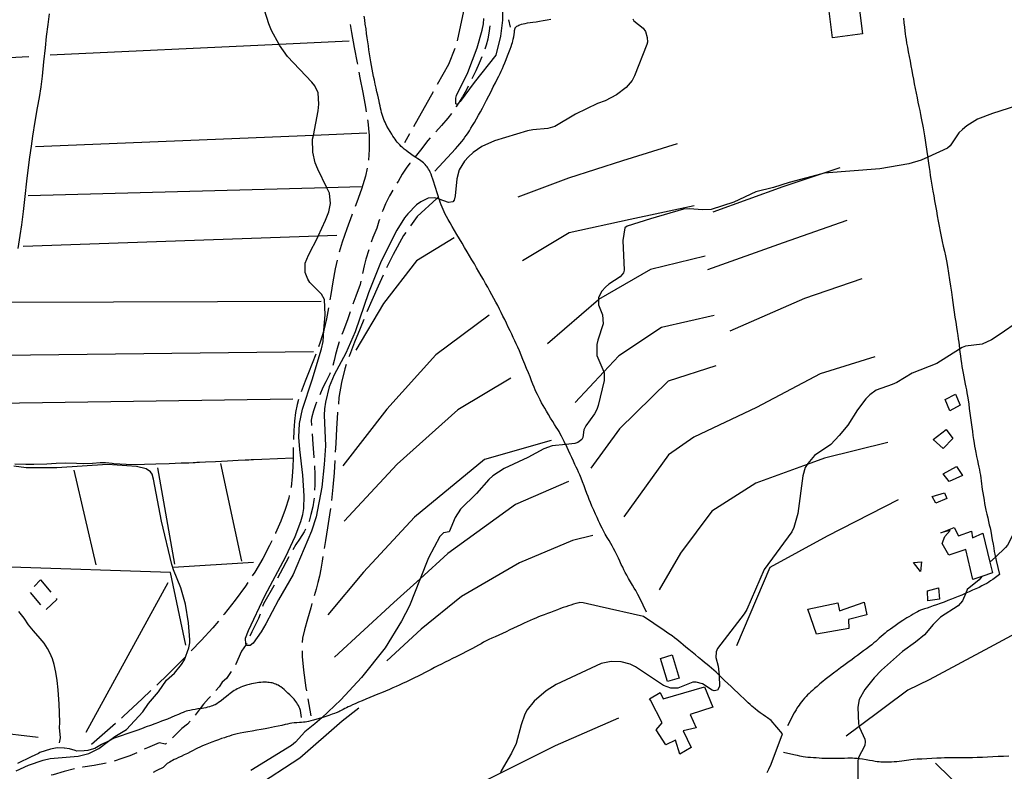
# Model space of a CAD drawing. Units: inches. Extents: x 693035 to 696766, y 4164152 to 4166546.
# Drawn here: x 695399 to 696009, y 4165112 to 4165577 of the extents above; entities that cross this region are included whole.
import ezdxf

# ---------------------------------------------------------------- set-up
doc = ezdxf.new("R2010")
doc.units = ezdxf.units.IN
doc.header["$MEASUREMENT"] = 0
doc.layers.add('Cartografia', color=7, linetype='Continuous')

msp = doc.modelspace()

# ---------------------------------------------------------------- linework, layer by layer
at = {"layer": 'Cartografia', "color": 7, "linetype": 'Continuous'}
for points in [[(695673.74, 4165588.66), (695674.18, 4165585.4), (695669.73, 4165564.15)], [(695778.51, 4165577.68), (695779.26, 4165576.59), (695785, 4165571.87), (695786.47, 4165569.82), (695787.53, 4165566.18), (695787.61, 4165563.24), (695787.18, 4165561.78), (695779.69, 4165542.39), (695778.2, 4165539.56), (695774.53, 4165535.25), (695768.5, 4165530.57), (695761.48, 4165526.92), (695756.68, 4165525.25), (695743.05, 4165518.69), (695730.35, 4165510.94), (695725.96, 4165509.84), (695716.67, 4165509.01), (695713.39, 4165508.29), (695692.85, 4165502.15), (695684.95, 4165498.63), (695679.56, 4165494.86), (695676.75, 4165492.22), (695674.32, 4165489.47), (695671.01, 4165484.18), (695669.41, 4165478.53), (695668.43, 4165468.03), (695667.81, 4165465.37), (695667.1, 4165464.46), (695664.43, 4165463.96), (695658.61, 4165465.94), (695657.02, 4165466.49), (695655.78, 4165466.91), (695651.72, 4165466.59), (695647.2, 4165464.36), (695644.54, 4165462.48), (695639.05, 4165457.01), (695637.05, 4165454.41), (695632.29, 4165446.79), (695622.66, 4165427.61), (695614.8, 4165408.01), (695606.59, 4165383.89), (695600.74, 4165370.53), (695593.44, 4165357.28), (695590.37, 4165349.74), (695588.09, 4165340.18), (695587.54, 4165336.09), (695587.35, 4165332.2), (695588.03, 4165313.27), (695587.36, 4165301.54), (695585.92, 4165287.57), (695582.37, 4165269.31), (695579.43, 4165260.35), (695567.98, 4165233.5), (695559.05, 4165217.86), (695551.15, 4165202.89), (695548.26, 4165197.93), (695543.22, 4165190.98), (695541.48, 4165189.46), (695539.35, 4165189.42), (695538.95, 4165190.09), (695538.81, 4165190.33), (695538.62, 4165194.14), (695540.33, 4165198.85), (695550.54, 4165220.25), (695563.49, 4165244.67), (695569.39, 4165256.97), (695572.82, 4165266.28), (695573.98, 4165270.65), (695574.61, 4165274.38), (695574.85, 4165282.15), (695574.04, 4165294.94), (695572.13, 4165310.92), (695571.69, 4165318.54), (695572.08, 4165327.07), (695573.78, 4165335.85), (695579.89, 4165354.17), (695585.64, 4165373.35), (695586.61, 4165377.84), (695587.15, 4165384.93), (695587.86, 4165394.42), (695587.4, 4165403.79), (695585.61, 4165407.14), (695578.37, 4165414.48), (695577.08, 4165416.42), (695575.56, 4165420.67), (695575.47, 4165426.29), (695577.48, 4165431.27), (695583.54, 4165442.84), (695583.65, 4165443.07), (695588.17, 4165453.07), (695590.24, 4165458.12), (695591.17, 4165463.36), (695590.6, 4165469.84), (695589.03, 4165473.04), (695583.37, 4165484.63), (695581.8, 4165488.56), (695580.35, 4165495.12), (695580.14, 4165503.24), (695580.58, 4165505.54), (695583.47, 4165520.74), (695583.95, 4165524.96), (695583.55, 4165531.88), (695581.46, 4165536.16), (695579.72, 4165538.52), (695564.54, 4165554.41), (695559.63, 4165561.49), (695559.42, 4165561.88), (695554.68, 4165570.51), (695552.91, 4165574.62), (695550.36, 4165583.19)], [(695697.9, 4165587.81), (695697.88, 4165576.92), (695696.48, 4165567.09), (695693.74, 4165555.32), (695680.24, 4165538.39), (695671.62, 4165526.57), (695670.58, 4165525.53), (695669.77, 4165524.73), (695668.82, 4165525.06), (695668.84, 4165528.5), (695669.37, 4165530.28), (695676.32, 4165544.39), (695682.2, 4165559.76), (695685.29, 4165570.74), (695685.97, 4165574.71), (695686.18, 4165578.04)], [(695902.38, 4165566.06), (695900.31, 4165582.5), (695918.8, 4165584.83), (695920.87, 4165568.39), (695902.38, 4165566.06)], [(695416.89, 4165580.8), (695416.11, 4165574.22), (695415.08, 4165566.75), (695414.28, 4165559.68), (695413.39, 4165551.15), (695412.53, 4165542.25), (695411.69, 4165535.61), (695410.67, 4165528.96), (695409.5, 4165522.55), (695408.04, 4165514.11), (695406.51, 4165504.97), (695405.7, 4165498.83), (695404.63, 4165491.99), (695403.83, 4165485.6), (695402.87, 4165477.2), (695401.81, 4165467.66), (695400.73, 4165458.31), (695399.69, 4165450.15), (695398.66, 4165443.56), (695397.5, 4165435.39)], [(695787.11, 4165210.07), (695782.9, 4165218.75), (695781.69, 4165221.17), (695781.07, 4165222.28), (695780.35, 4165223.49), (695779.45, 4165225.03), (695778.38, 4165226.86), (695777.19, 4165228.89), (695775.99, 4165230.99), (695774.88, 4165232.98), (695773.93, 4165234.74), (695773.1, 4165236.37), (695772.3, 4165238.02), (695771.46, 4165239.78), (695770.57, 4165241.67), (695769.62, 4165243.66), (695768.62, 4165245.72), (695767.62, 4165247.73), (695766.67, 4165249.58), (695765.79, 4165251.2), (695764.92, 4165252.76), (695763.93, 4165254.46), (695762.76, 4165256.44), (695761.54, 4165258.54), (695760.43, 4165260.5), (695759.54, 4165262.14), (695758.8, 4165263.61), (695758.09, 4165265.1), (695757.31, 4165266.79), (695756.43, 4165268.73), (695755.44, 4165270.93), (695754.36, 4165273.36), (695753.28, 4165275.83), (695752.32, 4165278.09), (695751.55, 4165279.99), (695750.88, 4165281.74), (695750.18, 4165283.65), (695749.33, 4165285.93), (695748.39, 4165288.43), (695747.45, 4165290.91), (695746.56, 4165293.16), (695745.74, 4165295.16), (695744.99, 4165296.92), (695744.28, 4165298.48), (695743.55, 4165300.01), (695742.72, 4165301.71), (695741.76, 4165303.71), (695740.72, 4165305.9), (695739.69, 4165308.12), (695738.72, 4165310.22), (695737.82, 4165312.21), (695736.99, 4165314.03), (695736.95, 4165314.11), (695736.09, 4165315.92), (695735.25, 4165317.63), (695734.44, 4165319.21), (695733.65, 4165320.65), (695732.87, 4165322.01), (695732.04, 4165323.39), (695731.12, 4165324.87), (695730.08, 4165326.5), (695728.92, 4165328.34), (695727.64, 4165330.39), (695726.31, 4165332.53), (695725.06, 4165334.6), (695723.95, 4165336.47), (695722.97, 4165338.21), (695722.04, 4165339.9), (695721.13, 4165341.63), (695720.25, 4165343.33), (695719.46, 4165344.96), (695718.76, 4165346.46), (695718.11, 4165347.96), (695717.44, 4165349.58), (695716.68, 4165351.45), (695715.82, 4165353.57), (695714.88, 4165355.92), (695713.85, 4165358.45), (695712.76, 4165361.13), (695711.63, 4165363.9), (695710.47, 4165366.7), (695709.34, 4165369.43), (695708.26, 4165371.98), (695707.26, 4165374.27), (695706.33, 4165376.36), (695705.41, 4165378.35), (695704.48, 4165380.32), (695703.51, 4165382.35), (695702.48, 4165384.5), (695701.39, 4165386.79), (695700.27, 4165389.14), (695699.17, 4165391.46), (695698.09, 4165393.64), (695697.03, 4165395.75), (695695.95, 4165397.87), (695694.82, 4165400.05), (695693.64, 4165402.29), (695692.43, 4165404.56), (695691.2, 4165406.82), (695689.96, 4165409.1), (695688.67, 4165411.41), (695687.35, 4165413.77), (695685.99, 4165416.17), (695684.61, 4165418.59), (695683.21, 4165421.02), (695681.79, 4165423.46), (695680.36, 4165425.91), (695678.9, 4165428.39), (695677.41, 4165430.9), (695675.88, 4165433.46), (695674.32, 4165436.08), (695672.73, 4165438.74), (695671.14, 4165441.4), (695669.58, 4165444.04), (695668.07, 4165446.6), (695666.65, 4165449.04), (695665.34, 4165451.31), (695664.18, 4165453.38), (695663.19, 4165455.21), (695662.38, 4165456.79), (695661.7, 4165458.21), (695661.07, 4165459.62), (695660.44, 4165461.09), (695659.83, 4165462.61), (695659.25, 4165464.12), (695658.72, 4165465.6), (695658.61, 4165465.94), (695658.22, 4165467.13), (695658.1, 4165467.5), (695657.7, 4165468.77), (695657.15, 4165470.6), (695656.56, 4165472.56), (695655.94, 4165474.56), (695655.32, 4165476.51), (695654.7, 4165478.36), (695654.11, 4165480.04), (695653.55, 4165481.49), (695653.03, 4165482.73), (695652.53, 4165483.77), (695652.05, 4165484.65), (695651.58, 4165485.41), (695651.08, 4165486.11), (695650.55, 4165486.77), (695649.98, 4165487.4), (695649.38, 4165488.01), (695648.75, 4165488.58), (695648.06, 4165489.13), (695647.29, 4165489.71), (695646.4, 4165490.32), (695645.34, 4165491.03), (695644.05, 4165491.89), (695642.49, 4165492.94), (695640.85, 4165494.08), (695639.3, 4165495.19), (695638.01, 4165496.17), (695636.93, 4165497.04), (695635.97, 4165497.88), (695635.06, 4165498.73), (695634.19, 4165499.6), (695633.37, 4165500.48), (695632.6, 4165501.35), (695631.89, 4165502.24), (695631.23, 4165503.12), (695630.6, 4165504.03), (695629.93, 4165505.07), (695629.14, 4165506.35), (695628.17, 4165507.94), (695627.15, 4165509.67), (695626.23, 4165511.28), (695625.54, 4165512.59), (695625.01, 4165513.72), (695624.56, 4165514.8), (695624.12, 4165515.97), (695623.68, 4165517.21), (695623.26, 4165518.48), (695622.89, 4165519.75), (695622.54, 4165521.04), (695622.23, 4165522.37), (695621.92, 4165523.75), (695621.62, 4165525.23), (695621.28, 4165526.83), (695620.89, 4165528.56), (695620.45, 4165530.47), (695619.96, 4165532.57), (695619.44, 4165534.87), (695618.91, 4165537.28), (695618.39, 4165539.71), (695617.91, 4165542.06), (695617.45, 4165544.35), (695617.03, 4165546.6), (695616.63, 4165548.86), (695616.23, 4165551.16), (695615.84, 4165553.53), (695615.45, 4165555.98), (695615.07, 4165558.49), (695614.7, 4165561), (695614.34, 4165563.49), (695613.99, 4165566.02), (695613.62, 4165568.69), (695613.22, 4165571.55), (695612.8, 4165574.42), (695612.39, 4165577.07), (695612.01, 4165579.37)], [(695655.97, 4165483.45), (695666.15, 4165494.44), (695668.65, 4165497.16), (695670.17, 4165498.87), (695671.4, 4165500.32), (695672.51, 4165501.69), (695673.55, 4165503.04), (695674.55, 4165504.38), (695675.52, 4165505.74), (695676.46, 4165507.09), (695677.36, 4165508.45), (695678.29, 4165509.92), (695679.31, 4165511.61), (695680.45, 4165513.59), (695681.67, 4165515.77), (695682.91, 4165518.01), (695684.12, 4165520.22), (695685.32, 4165522.46), (695686.57, 4165524.82), (695687.9, 4165527.37), (695689.29, 4165530.06), (695690.71, 4165532.82), (695692.11, 4165535.56), (695693.43, 4165538.14), (695694.59, 4165540.42), (695695.54, 4165542.28), (695696.34, 4165543.86), (695697.06, 4165545.36), (695697.77, 4165546.91), (695698.51, 4165548.61), (695699.28, 4165550.49), (695700.1, 4165552.57), (695700.93, 4165554.76), (695701.74, 4165556.91), (695702.47, 4165558.91), (695703.1, 4165560.65), (695703.61, 4165562.05), (695703.99, 4165563.09), (695704.27, 4165563.99), (695704.52, 4165565.06), (695704.76, 4165566.49), (695704.99, 4165568.07), (695705.17, 4165569.46), (695705.29, 4165570.43), (695705.37, 4165571.05), (695705.46, 4165571.48), (695705.57, 4165571.84), (695705.74, 4165572.18), (695705.98, 4165572.51), (695706.3, 4165572.83), (695706.71, 4165573.16), (695707.23, 4165573.49), (695707.85, 4165573.8), (695708.61, 4165574.11), (695709.51, 4165574.4), (695710.59, 4165574.68), (695711.83, 4165574.95), (695713.26, 4165575.2), (695714.88, 4165575.44), (695716.68, 4165575.68), (695718.66, 4165575.96), (695720.81, 4165576.28), (695723.09, 4165576.66), (695725.44, 4165577.06), (695727.8, 4165577.49)], [(695701.54, 4165577.05), (695702.64, 4165572.53)], [(695946.27, 4165578.13), (695946.59, 4165575.27), (695946.89, 4165572.65), (695947.14, 4165570.38), (695947.37, 4165568.49), (695947.6, 4165566.76), (695947.9, 4165564.89), (695948.3, 4165562.65), (695948.79, 4165560.09), (695949.33, 4165557.29), (695949.88, 4165554.37), (695950.43, 4165551.43), (695950.96, 4165548.56), (695951.46, 4165545.82), (695951.95, 4165543.14), (695952.47, 4165540.4), (695953.02, 4165537.52), (695953.6, 4165534.56), (695954.19, 4165531.63), (695954.76, 4165528.79), (695955.32, 4165526.06), (695955.87, 4165523.42), (695956.4, 4165520.85), (695956.92, 4165518.41), (695957.39, 4165516.17), (695957.8, 4165514.15), (695958.17, 4165512.21), (695958.52, 4165510.15), (695958.89, 4165507.83), (695959.27, 4165505.27), (695959.68, 4165502.57), (695960.1, 4165499.78), (695960.55, 4165496.95), (695960.99, 4165494.08), (695961.32, 4165491.96), (695961.43, 4165491.2), (695961.85, 4165488.39), (695962.25, 4165485.69), (695962.61, 4165483.16), (695962.95, 4165480.76), (695963.3, 4165478.4), (695963.67, 4165476.01), (695964.08, 4165473.53), (695964.53, 4165470.88), (695965.04, 4165468.01), (695965.58, 4165464.99), (695966.14, 4165461.88), (695966.7, 4165458.75), (695967.26, 4165455.62), (695967.82, 4165452.46), (695968.41, 4165449.27), (695969.01, 4165446.09), (695969.65, 4165442.95), (695970.32, 4165439.88), (695971, 4165436.86), (695971.69, 4165433.88), (695972.36, 4165430.89), (695973.01, 4165427.72), (695973.67, 4165424.21), (695974.32, 4165420.24), (695974.95, 4165416.07), (695975.54, 4165412.02), (695976.06, 4165408.36), (695976.53, 4165405.03), (695976.96, 4165401.94), (695977.37, 4165398.95), (695977.79, 4165395.99), (695978.23, 4165392.95), (695978.69, 4165389.81), (695979.17, 4165386.74), (695979.6, 4165383.94), (695979.96, 4165381.57), (695980.26, 4165379.49), (695980.53, 4165377.52), (695980.77, 4165375.48), (695981.02, 4165373.35), (695981.05, 4165373.12), (695981.29, 4165371.14), (695981.58, 4165368.87), (695981.89, 4165366.6), (695982.21, 4165364.42), (695982.52, 4165362.37), (695982.85, 4165360.35), (695983.23, 4165358.24), (695983.67, 4165355.96), (695984.13, 4165353.65), (695984.58, 4165351.5), (695984.98, 4165349.64), (695985.33, 4165347.91), (695985.67, 4165346.1), (695986.02, 4165344.02), (695986.39, 4165341.67), (695986.75, 4165339.1), (695987.12, 4165336.36), (695987.5, 4165333.51), (695987.88, 4165330.6), (695988.27, 4165327.7), (695988.65, 4165324.86), (695989.03, 4165322.12), (695989.39, 4165319.53), (695989.74, 4165317.13), (695990.06, 4165314.95), (695990.36, 4165313), (695990.69, 4165311.09), (695991.08, 4165309.02), (695991.57, 4165306.64), (695992.11, 4165304.17), (695992.61, 4165301.88), (695993.03, 4165299.99), (695993.38, 4165298.36), (695993.69, 4165296.76), (695993.99, 4165295.03), (695994.26, 4165293.22), (695994.5, 4165291.45), (695994.71, 4165289.75), (695994.92, 4165288.05), (695995.17, 4165286.18), (695995.49, 4165284.05), (695995.86, 4165281.79), (695996.24, 4165279.57), (695996.61, 4165277.51), (695997, 4165275.49), (695997.45, 4165273.35), (695997.97, 4165270.96), (695998.53, 4165268.52), (695999.07, 4165266.24), (695999.53, 4165264.28), (695999.96, 4165262.4), (696000.39, 4165260.3), (696000.87, 4165257.75), (696001.37, 4165254.96), (696001.85, 4165252.22), (696002.27, 4165249.78), (696002.62, 4165247.75), (696002.9, 4165246.16), (696003.16, 4165244.76), (696003.27, 4165244.28), (696003.76, 4165242.14), (696005.79, 4165233.49), (696001.64, 4165230.47), (696000.35, 4165229.54), (695999.19, 4165228.76), (695997.92, 4165227.99), (695996.49, 4165227.2), (695994.9, 4165226.39), (695993.17, 4165225.54), (695991.27, 4165224.65), (695989.2, 4165223.7), (695986.96, 4165222.71), (695984.92, 4165221.83), (695984.65, 4165221.71), (695982.41, 4165220.75), (695980.3, 4165219.87), (695978.25, 4165219.03), (695976.12, 4165218.19), (695973.83, 4165217.31), (695971.44, 4165216.42), (695969.07, 4165215.55), (695966.83, 4165214.74), (695964.72, 4165213.99), (695962.76, 4165213.31), (695960.95, 4165212.7), (695959.35, 4165212.16), (695958.02, 4165211.72), (695956.97, 4165211.34), (695956.04, 4165210.96), (695955.02, 4165210.45), (695953.77, 4165209.74), (695952.38, 4165208.92), (695950.99, 4165208.1), (695949.71, 4165207.36), (695948.49, 4165206.64), (695947.22, 4165205.88), (695945.85, 4165205), (695944.36, 4165204.01), (695942.8, 4165202.93), (695941.2, 4165201.79), (695939.66, 4165200.67), (695938.28, 4165199.67), (695937.13, 4165198.85), (695936.09, 4165198.09), (695935.02, 4165197.25), (695933.78, 4165196.22), (695932.48, 4165195.09), (695931.23, 4165193.98), (695930.14, 4165192.98), (695929.1, 4165192.04), (695927.99, 4165191.07), (695926.68, 4165189.99), (695925.17, 4165188.8), (695923.48, 4165187.5), (695921.63, 4165186.13), (695919.71, 4165184.72), (695917.82, 4165183.33), (695916.04, 4165182), (695914.34, 4165180.73), (695912.68, 4165179.51), (695911.01, 4165178.3), (695909.26, 4165177.04), (695907.34, 4165175.64), (695905.22, 4165174.06), (695903.05, 4165172.43), (695901.06, 4165170.92), (695899.39, 4165169.64), (695897.89, 4165168.46), (695896.33, 4165167.19), (695894.58, 4165165.72), (695892.78, 4165164.17), (695891.16, 4165162.77), (695889.87, 4165161.66), (695888.83, 4165160.75), (695887.89, 4165159.87), (695886.92, 4165158.9), (695885.93, 4165157.86), (695884.96, 4165156.79), (695884.04, 4165155.71), (695883.17, 4165154.65), (695882.35, 4165153.59), (695881.59, 4165152.56), (695880.9, 4165151.57), (695880.31, 4165150.68), (695879.74, 4165149.73), (695878.68, 4165147.76), (695874.49, 4165139.68)], [(695603.34, 4165574.14), (695604.24, 4165569.32), (695605.97, 4165559.95), (695607.71, 4165550.58), (695607.9, 4165549.56)], [(695690.01, 4165573.5), (695689.63, 4165570.32), (695688.63, 4165565.14), (695687.74, 4165561.47), (695686.86, 4165558.87)], [(695602.88, 4165563.93), (695559.42, 4165561.88), (695417.48, 4165555.2)], [(695668.2, 4165559.41), (695664.36, 4165549.5), (695657.33, 4165536.96)], [(695404.21, 4165554.19), (695310.44, 4165549.52), (695294.69, 4165548.74)], [(695685.04, 4165554.21), (695683.41, 4165550.31), (695681.33, 4165545.57), (695678.81, 4165540.58)], [(695608.82, 4165544.64), (695609.46, 4165541.25), (695611.21, 4165532.04), (695612.9, 4165522.98), (695613.36, 4165520.06)], [(695676.59, 4165536.1), (695675.46, 4165533.77), (695673.1, 4165529.52), (695670.58, 4165525.53), (695670.57, 4165525.52), (695670.08, 4165524.75), (695668.99, 4165523.18)], [(695654.88, 4165532.6), (695642.65, 4165510.8)], [(696021.48, 4165525.48), (696001.45, 4165519.12), (695992.3, 4165515.54), (695985.56, 4165511.45), (695982.85, 4165509.25), (695980.7, 4165507.02), (695975.27, 4165499.06), (695973.65, 4165497.66), (695961.32, 4165491.96), (695957.31, 4165490.1), (695949.72, 4165487.91), (695931.73, 4165484.78), (695897.24, 4165482.14), (695895.68, 4165481.73), (695875.56, 4165476.38), (695865.82, 4165473.34), (695854.75, 4165470.61), (695841.11, 4165464.18), (695827.07, 4165459.55), (695821.69, 4165459.35), (695813.65, 4165459.95), (695810.03, 4165459.77), (695789.54, 4165453.82), (695775, 4165449.24), (695773.54, 4165448.35), (695772.37, 4165440.41), (695773.15, 4165421.99), (695772.79, 4165420.34), (695770.84, 4165417.93), (695763.68, 4165413.33), (695761.7, 4165411.6), (695759.32, 4165409.05), (695757.33, 4165405.13), (695757.3, 4165403.76), (695757.24, 4165400.49), (695759.8, 4165394.3), (695760.25, 4165388.88), (695756.81, 4165378.63), (695756.32, 4165375.98), (695756.34, 4165369.16), (695760.65, 4165358.96), (695760.87, 4165358.43), (695760.73, 4165353.67), (695757.17, 4165338.29), (695756.23, 4165335.68), (695754.86, 4165333.04), (695749.53, 4165325.52), (695748.27, 4165323.15), (695747.51, 4165318.42), (695746.88, 4165317.07), (695744.53, 4165315.27), (695742.56, 4165314.61), (695736.99, 4165314.03), (695728.61, 4165313.17), (695723.51, 4165311.35), (695713.5, 4165305.98), (695698.82, 4165299.19), (695691.85, 4165294.59), (695689.33, 4165292.34), (695681.62, 4165283.7), (695671.83, 4165274.02), (695668.39, 4165268.72), (695664.82, 4165259.97), (695661.34, 4165259.36), (695658.89, 4165257.05), (695651.91, 4165243.76), (695646.75, 4165230.83), (695640.1, 4165214.14), (695635.25, 4165204.52), (695625.04, 4165188.12), (695610.48, 4165169.76), (695597.65, 4165155.75), (695585.79, 4165144.8), (695581.6, 4165140.94), (695575.4, 4165135.94), (695569.46, 4165129.52), (695567.11, 4165127.59), (695541.84, 4165112.15)], [(695614.15, 4165515.12), (695614.32, 4165514.09), (695615.19, 4165505.37), (695615.28, 4165496.85), (695614.69, 4165490.21)], [(695666.11, 4165519.1), (695663.87, 4165516.12), (695660.03, 4165511.61), (695656.41, 4165507.67)], [(695613.63, 4165506.89), (695580.58, 4165505.54), (695408.38, 4165498.49)], [(695640.21, 4165506.44), (695637.11, 4165500.91)], [(695653.06, 4165503.96), (695651.6, 4165502.31), (695647.01, 4165496.33), (695643.72, 4165492.22)], [(695806.16, 4165500.32), (695772.26, 4165489.77), (695738.68, 4165478.93), (695707.27, 4165467.25)], [(695613.91, 4165485.27), (695612.95, 4165480.3), (695610.53, 4165472.23), (695607.57, 4165464.19), (695606.5, 4165461.45)], [(695640.45, 4165488.44), (695640.39, 4165488.37), (695638.04, 4165485.31), (695635.6, 4165481.5), (695633.12, 4165477), (695632.39, 4165475.83)], [(695906.91, 4165485.5), (695895.68, 4165481.73), (695871.56, 4165473.62), (695828.27, 4165457.92)], [(695610.26, 4165473.62), (695589.03, 4165473.04), (695403.93, 4165468.05)], [(695629.75, 4165471.58), (695627.74, 4165468.1), (695625.36, 4165463.16), (695623.56, 4165458.94), (695623.26, 4165458.08)], [(695658.1, 4165467.5), (695657.02, 4165466.49), (695645, 4165455.29), (695640.86, 4165449.52)], [(695816.5, 4165461.97), (695776.92, 4165453.4), (695739.08, 4165445.22), (695710.28, 4165427.72)], [(695604.68, 4165456.79), (695604.39, 4165456.05), (695601.3, 4165447.73), (695598.48, 4165439.34), (695596.68, 4165433.12)], [(695621.59, 4165453.37), (695621.25, 4165452.38), (695619.84, 4165448.06), (695617.55, 4165442.32), (695616.46, 4165439.28)], [(695911.27, 4165452.73), (695871.7, 4165439.02), (695824.89, 4165422.27)], [(695595.15, 4165443.47), (695583.65, 4165443.07), (695400.71, 4165436.73)], [(695667.77, 4165441.97), (695644.43, 4165427.8), (695624.07, 4165401.4), (695606.9, 4165372.52)], [(695637.94, 4165445.46), (695636.51, 4165443.47), (695630.05, 4165431.78), (695625.99, 4165423.53)], [(695614.92, 4165434.53), (695613.21, 4165428.84), (695611.98, 4165424.65), (695610.97, 4165420.06)], [(695823.35, 4165430.77), (695789.58, 4165422.47), (695757.3, 4165403.76), (695757.27, 4165403.75), (695725.69, 4165376.42)], [(695595.43, 4165428.28), (695594.17, 4165422.84), (695592.67, 4165414.85), (695591.39, 4165407.04), (695590.85, 4165403.71)], [(695623.85, 4165419.02), (695620.7, 4165412.09), (695616.89, 4165403.3), (695613.82, 4165396.12)], [(695610.07, 4165415.15), (695609.54, 4165413.07), (695606.95, 4165406), (695605.03, 4165401.03)], [(695920.43, 4165416.64), (695884.91, 4165404.44), (695838.71, 4165384.28)], [(695585.52, 4165402.63), (695392.47, 4165401.99)], [(695590.04, 4165398.78), (695588.78, 4165391.91), (695587.15, 4165384.93), (695587.06, 4165384.57), (695584.87, 4165377.41), (695583.85, 4165374.6)], [(695603.38, 4165396.31), (695602.92, 4165394.98), (695601.85, 4165391.29), (695598.9, 4165383.7), (695598.29, 4165382.21)], [(695689.46, 4165394.16), (695656.43, 4165369.63), (695626.23, 4165335.86), (695598.79, 4165300.78)], [(695829.1, 4165394), (695796.3, 4165386.45), (695770, 4165368.89), (695760.65, 4165358.96), (695742.75, 4165339.96)], [(695611.88, 4165391.51), (695609.54, 4165385.94), (695606.09, 4165377.48), (695602.91, 4165369.24), (695602.59, 4165368.3)], [(696017.61, 4165390.25), (696006.23, 4165382.31), (696000.96, 4165378.86), (695995.02, 4165376.25), (695984.75, 4165374.93), (695982.79, 4165374.21), (695981.05, 4165373.12), (695966.94, 4165364.23), (695951.65, 4165358.29), (695942.18, 4165352.38), (695939.3, 4165351.11), (695929.38, 4165347.74), (695925.46, 4165344.86), (695923.01, 4165342.42), (695917.78, 4165335.6), (695911.92, 4165326.11), (695906.42, 4165319.58), (695901.37, 4165314.08), (695891.26, 4165307.13), (695887, 4165302.23), (695886.66, 4165301.66), (695885.49, 4165299.72), (695884.05, 4165294.7), (695880.82, 4165271.27), (695878.36, 4165262.63), (695877.12, 4165259.88), (695860.05, 4165236.58), (695849.19, 4165211.89), (695847.51, 4165209.05), (695831.1, 4165187.61), (695830.14, 4165185.62), (695829.93, 4165182.11), (695831.39, 4165176.73), (695832.07, 4165171.2), (695832.11, 4165170.89), (695832.38, 4165164.21), (695831.12, 4165161.84), (695828.95, 4165161.35), (695827.68, 4165161.79), (695821.79, 4165165.69), (695817.92, 4165166.81), (695815.73, 4165166.76), (695806.46, 4165163), (695802.14, 4165163.04), (695797.55, 4165164.82), (695780.28, 4165176.22), (695776.94, 4165177.94), (695771.36, 4165179.48), (695765.09, 4165179.67), (695758.95, 4165178.43), (695731.05, 4165165.42), (695724.87, 4165161.37), (695717.48, 4165155), (695713.05, 4165149.59), (695711.56, 4165146.95), (695709.31, 4165140.39), (695706.31, 4165128.86), (695703.29, 4165122.77), (695697.07, 4165111.88), (695696.58, 4165110.39)], [(695596.53, 4165377.54), (695595.7, 4165375.04), (695594.33, 4165369.84), (695593.51, 4165366.04), (695592.6, 4165363.07)], [(695580.73, 4165371.42), (695387.64, 4165369.18), (695387.44, 4165369.18)], [(695582.13, 4165369.9), (695579.9, 4165364.22), (695577.57, 4165358.47), (695575.46, 4165353.22), (695573.58, 4165348.32), (695572.99, 4165346.63)], [(695928.5, 4165368.35), (695894.78, 4165357.81), (695855.25, 4165336.97), (695816.47, 4165318.48), (695800.61, 4165307.7), (695772.96, 4165269.17)], [(695601.02, 4165363.56), (695600.16, 4165360.98), (695597.98, 4165352.37), (695596.48, 4165343.19), (695596.07, 4165339.11)], [(695829.94, 4165362.82), (695800.43, 4165353.36), (695770.28, 4165323.67), (695752.51, 4165299.33)], [(695590.97, 4165358.35), (695590.79, 4165357.84), (695588.4, 4165352.84), (695586.51, 4165349.3), (695584.55, 4165344.8)], [(695702.89, 4165355.08), (695670.18, 4165335.45), (695632.6, 4165301.76), (695599.59, 4165266.59)], [(695978.57, 4165345.28), (695981.42, 4165338.41), (695975.02, 4165334.9), (695972.17, 4165341.84), (695978.57, 4165345.28)], [(695567.84, 4165342.07), (695384.23, 4165339.36), (695383.97, 4165339.35)], [(695571.44, 4165341.88), (695570.57, 4165338.84), (695569.53, 4165333.84), (695568.84, 4165328.43), (695568.44, 4165322.78), (695568.23, 4165317.17)], [(695582.53, 4165340.23), (695581.84, 4165338.69), (695580.58, 4165334.99), (695579.64, 4165331.19), (695579.31, 4165329.11), (695579.47, 4165325.73)], [(695595.57, 4165334.14), (695595.52, 4165333.64), (695594.9, 4165324.03), (695594.46, 4165314.6), (695594.2, 4165309.18)], [(695579.8, 4165320.74), (695580.35, 4165314.27), (695580.93, 4165306.16), (695580.96, 4165305.79)], [(695964.75, 4165317.07), (695972.77, 4165323.28), (695976.86, 4165317.66), (695970.91, 4165311.49), (695964.75, 4165317.07)], [(695727.95, 4165316.45), (695686.59, 4165304.66), (695643.21, 4165269.11), (695611.72, 4165234.9), (695589.61, 4165208.53)], [(695936.55, 4165315.24), (695897.41, 4165305.56), (695886.66, 4165301.66), (695854.73, 4165290.07), (695827.48, 4165272.71), (695808.05, 4165246.67), (695794.83, 4165224)], [(695568.14, 4165312.18), (695568.13, 4165311.57), (695568.07, 4165308.55), (695568.03, 4165306.03), (695568.01, 4165305.54), (695567.86, 4165300.27), (695567.5, 4165294.15), (695566.75, 4165287.66), (695566.66, 4165287.24)], [(695396.39, 4165111.88), (695403.96, 4165115.43), (695413.2, 4165118.54), (695417.45, 4165119.41), (695434.76, 4165120.91), (695441.39, 4165122.7), (695447.56, 4165125.78), (695453.67, 4165130.25), (695457.55, 4165133.08), (695464.75, 4165137.55), (695474.86, 4165148.43), (695478.5, 4165153.52), (695484.62, 4165160.79), (695489.66, 4165168.11), (695494.49, 4165172.4), (695498.93, 4165177.67), (695500.78, 4165180.69), (695503.5, 4165188.16), (695504.1, 4165191.08), (695504.08, 4165193.09), (695503.14, 4165203.55), (695501.43, 4165215.08), (695498.5, 4165225.33), (695493.95, 4165236.35), (695492.95, 4165239.72), (695486.39, 4165266.51), (695481.56, 4165292.61), (695480.59, 4165295.74), (695479.67, 4165297.17), (695476.91, 4165298.98), (695471.05, 4165300.31), (695452.92, 4165301.64), (695421.7, 4165299.51), (695402.65, 4165299.64), (695395, 4165300.6)], [(695568.01, 4165305.54), (695548.7, 4165304.73), (695543.47, 4165304.51), (695541.96, 4165304.44), (695540.66, 4165304.37), (695538.24, 4165304.25), (695533.89, 4165304.04), (695527.28, 4165303.72), (695519.89, 4165303.35), (695513.66, 4165303.05), (695510.03, 4165302.87), (695508.32, 4165302.79), (695507.39, 4165302.74), (695506.08, 4165302.68), (695503.47, 4165302.57), (695498.64, 4165302.39), (695491.21, 4165302.13), (695482.88, 4165301.85), (695475.86, 4165301.63), (695471.78, 4165301.51), (695464.57, 4165301.66), (695456.89, 4165302.11), (695455.88, 4165302.29), (695451.84, 4165302.69), (695448.53, 4165302.64), (695443.79, 4165302.29), (695437.98, 4165302.13), (695433.71, 4165302.32), (695427.25, 4165302.42), (695421.18, 4165302.29), (695415.44, 4165301.94), (695407.45, 4165301.62), (695402.37, 4165301.69), (695395.53, 4165301.95)], [(695536.22, 4165241.83), (695523.23, 4165302.2)], [(695593.95, 4165304.18), (695593.49, 4165296.38), (695592.72, 4165287.57), (695591.78, 4165279.28)], [(695446.08, 4165239.4), (695432.43, 4165298.12)], [(695494.69, 4165239.97), (695484.18, 4165299.59)], [(695581.37, 4165300.81), (695581.38, 4165300.8), (695581.58, 4165295.49), (695581.52, 4165289.05), (695581.39, 4165285.81)], [(695970.99, 4165295.91), (695979.09, 4165300.5), (695982.86, 4165294.93), (695974.61, 4165291.02), (695970.99, 4165295.91)], [(695738.71, 4165291.01), (695705.86, 4165276.95), (695663.98, 4165246.48), (695646.75, 4165230.83), (695630.49, 4165216.05), (695593.65, 4165182.32)], [(695964.04, 4165281.8), (695971.76, 4165283.99), (695973.18, 4165280.62), (695966.31, 4165277.78), (695964.04, 4165281.8)], [(695565.66, 4165282.34), (695565.37, 4165280.88), (695563.22, 4165273.84), (695560.41, 4165266.57), (695557.1, 4165259.08), (695557.03, 4165258.93)], [(695581.03, 4165280.83), (695580.92, 4165279.63), (695580.25, 4165275.4), (695579.11, 4165270.59), (695577.93, 4165266.59), (695577.78, 4165266.21)], [(695942.99, 4165279.7), (695899.03, 4165257.33), (695863.43, 4165237.87), (695842.78, 4165189.36)], [(695591.13, 4165274.32), (695590.63, 4165270.52), (695589.42, 4165262.32), (695588.21, 4165254.63), (695587.38, 4165249.61)], [(696026.48, 4165276.22), (696025.68, 4165273.06), (696023.18, 4165267.94), (696015.12, 4165260.09), (696010.83, 4165251.75), (696009.53, 4165250.18), (696003.27, 4165244.28), (695999.92, 4165241.12), (695999.91, 4165241.11)], [(695575.8, 4165261.63), (695574.94, 4165259.94), (695572.1, 4165255.36), (695569.76, 4165251.99), (695567.96, 4165248.86)], [(695999.92, 4165241.12), (696001.54, 4165234.46), (695994.93, 4165232.26), (695989.41, 4165230.42), (695984.87, 4165248.97), (695974.34, 4165245.51), (695970.36, 4165252.7), (695971.96, 4165256.97), (695975.22, 4165260.76), (695969.4, 4165259.35), (695977.69, 4165262.63), (695980.39, 4165257.39), (695988.44, 4165260.41), (695989.15, 4165256.13), (695995.51, 4165259.19), (695999.92, 4165241.12)], [(695554.87, 4165254.42), (695553.41, 4165251.37), (695549.21, 4165243.38), (695544.3, 4165235.04), (695542.69, 4165232.61)], [(695753.75, 4165257.65), (695741.19, 4165254.65), (695708.38, 4165240.78), (695672.36, 4165219.86), (695647.37, 4165199.73), (695626.13, 4165179.98)], [(695543.39, 4165240.93), (695493.73, 4165237.74)], [(695565.49, 4165244.51), (695561.59, 4165237.5), (695558.45, 4165231.27)], [(695586.55, 4165244.68), (695586.07, 4165241.85), (695585.17, 4165236.87), (695584.32, 4165232.56), (695583.44, 4165228.64), (695582.36, 4165224.47), (695581.16, 4165220.29)], [(695952.53, 4165241), (695957.52, 4165241.24), (695956.94, 4165235.33), (695952.53, 4165241)], [(695501.59, 4165189.81), (695492, 4165234.71), (695393.01, 4165238.04)], [(695407.65, 4165226.03), (695411.53, 4165230.28)], [(695411.53, 4165230.28), (695417.9, 4165222.57)], [(695439.84, 4165135.91), (695490.61, 4165228.57)], [(695539.94, 4165228.44), (695538.56, 4165226.35), (695532.14, 4165217.51), (695525.29, 4165208.82), (695524.96, 4165208.43)], [(695994.93, 4165232.26), (695994.93, 4165232.26), (695993.25, 4165230.11), (695985.84, 4165224.11), (695984.92, 4165221.83), (695983, 4165217.09), (695980.32, 4165214.14), (695969.34, 4165207.09), (695964.74, 4165202.61), (695959.31, 4165196.09), (695953.77, 4165191.56), (695945.67, 4165185.78), (695932.72, 4165174.13), (695928.19, 4165169.53), (695922.29, 4165162.18), (695918.84, 4165156), (695918.07, 4165151.27), (695918.52, 4165140.97), (695918.94, 4165139.3), (695919.06, 4165138.8), (695922.29, 4165131.58), (695922.5, 4165129.96), (695922.36, 4165127.64), (695918.31, 4165119.68), (695918.29, 4165119.6), (695917.96, 4165117.91), (695918.16, 4165089.63)], [(695411.66, 4165214.61), (695405.28, 4165222.31)], [(695556.2, 4165226.81), (695556, 4165226.4), (695549.66, 4165215.33), (695549.13, 4165213.62)], [(695968.01, 4165225.3), (695968.67, 4165218.2), (695961.46, 4165217.16), (695961.16, 4165223.4), (695968.01, 4165225.3)], [(695421.09, 4165218.72), (695421.61, 4165218.1), (695414.91, 4165211.79)], [(695861.77, 4165110.82), (695862.8, 4165112.86), (695864.41, 4165115.89), (695871.27, 4165134.84), (695864.32, 4165143.11), (695862.02, 4165144.71), (695860.77, 4165145.59), (695859.29, 4165146.64), (695857.55, 4165147.88), (695855.88, 4165149.11), (695854.5, 4165150.17), (695853.37, 4165151.11), (695852.34, 4165152.02), (695851.28, 4165153), (695850.13, 4165154.08), (695848.82, 4165155.33), (695847.29, 4165156.76), (695845.55, 4165158.38), (695843.66, 4165160.15), (695841.63, 4165162.05), (695839.55, 4165164.02), (695837.49, 4165165.99), (695835.5, 4165167.91), (695833.62, 4165169.73), (695832.07, 4165171.2), (695831.86, 4165171.41), (695830.25, 4165172.92), (695828.75, 4165174.27), (695827.34, 4165175.5), (695825.98, 4165176.64), (695824.58, 4165177.78), (695823.04, 4165179.04), (695821.29, 4165180.47), (695819.37, 4165182.04), (695817.35, 4165183.7), (695815.29, 4165185.37), (695813.3, 4165186.99), (695811.46, 4165188.5), (695809.84, 4165189.86), (695808.41, 4165191.08), (695807.1, 4165192.19), (695805.82, 4165193.22), (695804.46, 4165194.27), (695802.92, 4165195.41), (695800.97, 4165196.79), (695797.96, 4165198.86), (695785.11, 4165207.45), (695757.67, 4165213.7), (695747.76, 4165215.84), (695745.83, 4165216.07), (695745.14, 4165215.94), (695744.29, 4165215.73), (695743.19, 4165215.44), (695741.81, 4165215.05), (695740.24, 4165214.58), (695738.63, 4165214.08), (695737.06, 4165213.55), (695735.47, 4165212.98), (695733.74, 4165212.34), (695731.8, 4165211.59), (695729.73, 4165210.8), (695727.63, 4165210.01), (695725.61, 4165209.27), (695723.68, 4165208.57), (695721.86, 4165207.9), (695720.13, 4165207.23), (695718.45, 4165206.54), (695716.77, 4165205.82), (695715.03, 4165205.05), (695713.19, 4165204.22), (695711.24, 4165203.31), (695709.14, 4165202.31), (695706.93, 4165201.26), (695704.67, 4165200.19), (695702.39, 4165199.13), (695700.1, 4165198.07), (695697.78, 4165197.02), (695695.44, 4165195.97), (695693.18, 4165194.95), (695691.1, 4165194), (695689.28, 4165193.13), (695687.65, 4165192.31), (695686.09, 4165191.49), (695684.51, 4165190.62), (695682.86, 4165189.7), (695681.09, 4165188.72), (695679.17, 4165187.67), (695677.16, 4165186.6), (695675.14, 4165185.54), (695673.15, 4165184.52), (695671.15, 4165183.52), (695669.05, 4165182.49), (695666.81, 4165181.41), (695664.49, 4165180.28), (695662.18, 4165179.15), (695659.94, 4165178.04), (695657.77, 4165176.94), (695655.64, 4165175.84), (695653.54, 4165174.73), (695651.47, 4165173.64), (695649.47, 4165172.59), (695647.53, 4165171.6), (695645.53, 4165170.6), (695643.33, 4165169.52), (695640.86, 4165168.29), (695638.3, 4165167.04), (695635.89, 4165165.88), (695633.8, 4165164.9), (695631.88, 4165164.05), (695629.91, 4165163.2), (695627.73, 4165162.27), (695625.36, 4165161.28), (695622.92, 4165160.27), (695620.47, 4165159.28), (695618.03, 4165158.29), (695615.6, 4165157.3), (695613.18, 4165156.3), (695610.82, 4165155.31), (695608.6, 4165154.36), (695606.57, 4165153.46), (695604.79, 4165152.66), (695603.3, 4165151.98), (695602.12, 4165151.43), (695601.11, 4165150.95), (695600.11, 4165150.45), (695599.01, 4165149.87), (695597.92, 4165149.28), (695597, 4165148.77), (695596.34, 4165148.41), (695595.85, 4165148.17), (695595.36, 4165147.97), (695594.72, 4165147.74), (695593.75, 4165147.41), (695592.25, 4165146.92), (695590.14, 4165146.22), (695587.64, 4165145.4), (695585.79, 4165144.8), (695585.09, 4165144.58), (695582.75, 4165143.84), (695580.71, 4165143.24), (695578.99, 4165142.76), (695577.6, 4165142.43), (695576.46, 4165142.21), (695575.43, 4165142.08), (695574.41, 4165141.98), (695573.29, 4165141.9), (695571.99, 4165141.81), (695570.44, 4165141.67), (695568.79, 4165141.51), (695567.25, 4165141.32), (695565.92, 4165141.11), (695564.61, 4165140.85), (695563.05, 4165140.5), (695561.05, 4165140.03), (695558.8, 4165139.52), (695556.59, 4165139.03), (695554.62, 4165138.63), (695552.71, 4165138.27), (695550.62, 4165137.91), (695548.17, 4165137.48), (695545.46, 4165137.01), (695542.69, 4165136.53), (695540, 4165136.04), (695537.5, 4165135.57), (695535.27, 4165135.12), (695533.35, 4165134.69), (695531.66, 4165134.28), (695530.1, 4165133.86), (695528.57, 4165133.41), (695527.03, 4165132.93), (695525.42, 4165132.4), (695523.71, 4165131.81), (695521.87, 4165131.15), (695519.89, 4165130.42), (695517.75, 4165129.62), (695515.6, 4165128.8), (695513.58, 4165128), (695511.81, 4165127.26), (695510.25, 4165126.57), (695508.83, 4165125.89), (695507.45, 4165125.21), (695506.01, 4165124.47), (695504.39, 4165123.63), (695502.52, 4165122.68), (695500.55, 4165121.69), (695498.67, 4165120.78), (695497.02, 4165120.02), (695495.62, 4165119.39), (695494.41, 4165118.83), (695493.35, 4165118.29), (695492.4, 4165117.78), (695491.55, 4165117.29), (695490.78, 4165116.82), (695490.08, 4165116.35), (695489.45, 4165115.85), (695488.89, 4165115.32), (695488.41, 4165114.79), (695488, 4165114.34), (695487.6, 4165114.01), (695487.07, 4165113.69), (695486.2, 4165113.26), (695484.87, 4165112.6), (695483.19, 4165111.79), (695481.34, 4165110.91)], [(695886.98, 4165212.12), (695905.63, 4165215.98), (695906.62, 4165211.02), (695922.01, 4165216.34), (695923.53, 4165208.41), (695912.33, 4165205.67), (695912.49, 4165199.98), (695892.5, 4165196.56), (695886.98, 4165212.12)], [(696062.35, 4165219.8), (696028.83, 4165203.88), (695999.74, 4165188.31), (695962.17, 4165168.32), (695949.04, 4165161.8), (695918.94, 4165139.3), (695910.88, 4165133.27)], [(695423.29, 4165129.13), (695423.86, 4165132.22), (695423.32, 4165138.76), (695423.38, 4165141.52), (695423.34, 4165148.1), (695423.04, 4165153.15), (695422.45, 4165162.13), (695421.85, 4165167.86), (695421.04, 4165173.06), (695420.01, 4165177.75), (695418.88, 4165181.3), (695417.36, 4165185.02), (695415.85, 4165187.73), (695413.68, 4165190.89), (695411.28, 4165193.79), (695407.12, 4165198.5), (695404.09, 4165202.36), (695401.35, 4165206.36), (695398.1, 4165210.64)], [(695579.74, 4165215.49), (695578.95, 4165212.83), (695576.87, 4165205.77), (695575.08, 4165199.27), (695573.94, 4165194.01), (695573.69, 4165191.28)], [(695521.72, 4165204.62), (695518.22, 4165200.51), (695511.12, 4165192.67), (695504.9, 4165186.13)], [(695547.53, 4165208.89), (695546.53, 4165206.18), (695542.36, 4165197.92), (695541.23, 4165195.29)], [(695539.27, 4165190.69), (695539.1, 4165190.3), (695538.95, 4165190.09), (695538.95, 4165190.09), (695536, 4165185.96), (695532.32, 4165177.48)], [(695573.57, 4165186.29), (695573.68, 4165182.77), (695574.49, 4165174.2), (695575.97, 4165163.38), (695576.3, 4165161.46)], [(695501.41, 4165182.56), (695497.45, 4165178.55), (695490.61, 4165171.82), (695483.58, 4165165.03)], [(695802.95, 4165183.66), (695807.27, 4165169.34), (695800.12, 4165167.19), (695795.8, 4165181.51), (695802.95, 4165183.66)], [(695529.58, 4165173.31), (695526.76, 4165169.15), (695524.13, 4165166.83), (695522.14, 4165163.93), (695520.22, 4165161.69)], [(695573.28, 4165144.9), (695572.64, 4165149.23), (695572.45, 4165149.78), (695572.16, 4165150.47), (695571.77, 4165151.32), (695571.3, 4165152.27), (695570.79, 4165153.21), (695570.27, 4165154.08), (695569.75, 4165154.86), (695569.21, 4165155.58), (695568.64, 4165156.25), (695567.98, 4165156.96), (695567.13, 4165157.82), (695566.05, 4165158.87), (695564.84, 4165160.03), (695563.6, 4165161.18), (695562.43, 4165162.21), (695561.37, 4165163.09), (695560.42, 4165163.82), (695559.57, 4165164.4), (695558.79, 4165164.86), (695558.05, 4165165.24), (695557.31, 4165165.56), (695556.56, 4165165.84), (695555.78, 4165166.08), (695554.97, 4165166.28), (695554.14, 4165166.45), (695553.28, 4165166.58), (695552.41, 4165166.66), (695551.48, 4165166.7), (695550.44, 4165166.72), (695549.28, 4165166.7), (695548.06, 4165166.65), (695546.88, 4165166.56), (695545.81, 4165166.43), (695544.75, 4165166.24), (695543.57, 4165165.99), (695542.19, 4165165.66), (695540.71, 4165165.29), (695539.25, 4165164.88), (695537.92, 4165164.47), (695536.72, 4165164.04), (695535.59, 4165163.6), (695534.49, 4165163.12), (695533.43, 4165162.62), (695532.46, 4165162.11), (695531.56, 4165161.59), (695530.73, 4165161.04), (695529.91, 4165160.46), (695529.05, 4165159.79), (695528.04, 4165158.98), (695526.75, 4165157.94), (695525.11, 4165156.64), (695523.37, 4165155.27), (695521.82, 4165154.1), (695520.67, 4165153.32), (695519.8, 4165152.84), (695519.01, 4165152.5), (695518.14, 4165152.17), (695517.16, 4165151.84), (695516.12, 4165151.53), (695515.03, 4165151.24), (695513.91, 4165150.98), (695512.79, 4165150.76), (695511.65, 4165150.57), (695510.49, 4165150.41), (695510.41, 4165150.4), (695509, 4165150.19), (695507.35, 4165149.93), (695505.63, 4165149.64), (695504.06, 4165149.34), (695502.79, 4165149.04), (695501.75, 4165148.74), (695500.8, 4165148.4), (695499.8, 4165148), (695498.57, 4165147.49), (695496.95, 4165146.79), (695494.84, 4165145.88), (695492.49, 4165144.88), (695490.24, 4165143.95), (695488.33, 4165143.2), (695486.55, 4165142.54), (695484.62, 4165141.84), (695482.32, 4165141), (695479.71, 4165140.05), (695476.91, 4165139.03), (695474.03, 4165137.98), (695471.09, 4165136.93), (695468.09, 4165135.89), (695464.96, 4165134.82), (695461.45, 4165133.58), (695457.24, 4165132.01), (695453.67, 4165130.25), (695449.33, 4165128.1), (695445.24, 4165125.8), (695444.27, 4165125.42), (695440.77, 4165124.41), (695438.53, 4165124.19), (695434.09, 4165124.06), (695433, 4165124.48), (695429.48, 4165125.48), (695426.44, 4165125.95), (695426.13, 4165125.93), (695421.75, 4165126.14), (695417.72, 4165125.32), (695411.05, 4165123.15), (695410.14, 4165122.64), (695405.67, 4165120.44), (695397.2, 4165116.32)], [(695479.96, 4165161.58), (695474.51, 4165156.39), (695462.85, 4165145.66), (695461.63, 4165144.58)], [(695788.89, 4165156.38), (695795.57, 4165160.47), (695797.33, 4165156.48), (695823, 4165164), (695828.19, 4165151.37), (695814.09, 4165146.73), (695817.87, 4165138.41), (695809.7, 4165136.63), (695814.65, 4165126.42), (695807.78, 4165122.14), (695805.11, 4165130.77), (695799.11, 4165127.91), (695792.96, 4165137.18), (695796.69, 4165141.5), (695789.55, 4165155.6), (695788.89, 4165156.38)], [(695516.84, 4165158.01), (695515.61, 4165156.72), (695512.59, 4165153.19), (695510.49, 4165150.41), (695507.42, 4165146.35)], [(695577.16, 4165156.54), (695579.02, 4165145.88)], [(695410, 4165132.53), (695326.22, 4165142.37), (695237.12, 4165152.85)], [(695608.79, 4165150.72), (695598.42, 4165142.71), (695572.26, 4165119.64), (695544.24, 4165101.5), (695514.36, 4165085.51), (695483.05, 4165066.64), (695449.68, 4165043.85), (695416.55, 4165023.95), (695385.08, 4165004.69), (695354.93, 4164986.5)], [(695769.69, 4165144.55), (695730.36, 4165127.29), (695696.58, 4165110.39), (695679.72, 4165101.96), (695631.25, 4165076.92), (695581.32, 4165052.44), (695532.05, 4165027.37), (695479.55, 4165001.64), (695427.35, 4164976.1), (695379.02, 4164947.07), (695324.1, 4164910.71)], [(695504.21, 4165142.54), (695502.5, 4165140.87), (695499.13, 4165138.01), (695494.17, 4165133.2), (695493.23, 4165132.33)], [(695457.89, 4165141.26), (695443.18, 4165128.22)], [(695489.55, 4165128.94), (695488.96, 4165128.44), (695485.13, 4165129.3), (695483.56, 4165128.56), (695477.9, 4165126.21), (695475.69, 4165125.19)], [(695471.15, 4165123.1), (695471.11, 4165123.09), (695466.8, 4165121.21), (695461.92, 4165119.42), (695457.09, 4165117.91)], [(695872.03, 4165123.53), (695878.38, 4165122.07), (695880.35, 4165121.57), (695881.81, 4165121.18), (695883.02, 4165120.89), (695884.19, 4165120.68), (695885.5, 4165120.53), (695887.05, 4165120.4), (695888.78, 4165120.29), (695890.57, 4165120.17), (695892.31, 4165120.04), (695894.02, 4165119.91), (695895.75, 4165119.8), (695897.56, 4165119.71), (695899.56, 4165119.66), (695901.87, 4165119.65), (695904.53, 4165119.68), (695907.29, 4165119.73), (695909.8, 4165119.78), (695911.8, 4165119.82), (695913.4, 4165119.84), (695914.75, 4165119.83), (695916.02, 4165119.79), (695917.39, 4165119.7), (695918.29, 4165119.6), (695919.03, 4165119.51), (695921.03, 4165119.23), (695923.22, 4165118.89), (695925.35, 4165118.54), (695927.2, 4165118.22), (695928.78, 4165117.95), (695930.1, 4165117.74), (695931.23, 4165117.58), (695932.35, 4165117.47), (695933.66, 4165117.42), (695935.3, 4165117.42), (695937.13, 4165117.47), (695938.95, 4165117.54), (695940.6, 4165117.62), (695942.15, 4165117.72), (695943.68, 4165117.86), (695945.26, 4165118.04), (695946.83, 4165118.25), (695948.27, 4165118.46), (695949.55, 4165118.67), (695950.9, 4165118.86), (695952.62, 4165119.05), (695954.91, 4165119.22), (695957.67, 4165119.39), (695960.73, 4165119.56), (695963.89, 4165119.72), (695966.92, 4165119.87), (695969.59, 4165120.01), (695971.74, 4165120.11), (695973.57, 4165120.18), (695975.36, 4165120.22), (695977.32, 4165120.22), (695979.34, 4165120.19), (695981.24, 4165120.15), (695982.93, 4165120.1), (695984.61, 4165120.07), (695986.6, 4165120.09), (695989.11, 4165120.15), (695992.04, 4165120.26), (695995.2, 4165120.4), (695998.44, 4165120.55), (696001.71, 4165120.71), (696005, 4165120.87), (696008.29, 4165121.03), (696011.57, 4165121.2)], [(695432.58, 4165113.07), (695426.17, 4165111.39), (695419.3, 4165109.45), (695418.11, 4165109.14)], [(695452.27, 4165116.58), (695444.69, 4165115.23), (695437.82, 4165114.11), (695437.49, 4165114.04)], [(695966.22, 4165116.53), (695984.06, 4165099.03), (695985.36, 4165097.75), (696000.65, 4165080.32), (696002.66, 4165078.02), (696004.14, 4165076.37), (696017.27, 4165061.66), (696023.59, 4165054.58), (696035.52, 4165044.65), (696050.08, 4165032.54), (696054.6, 4165028.52), (696073.28, 4165011.9), (696075.28, 4165010.12), (696089.12, 4164992.6), (696095.75, 4164984.2), (696096.44, 4164983.32), (696104.4, 4164972.81), (696119.48, 4164952.87), (696128.5, 4164940.96), (696149.96, 4164947.62), (696161.98, 4164951.35), (696180.47, 4164957.09)]]:
    msp.add_lwpolyline(points, dxfattribs=at)

doc.saveas('drawing.dxf')
